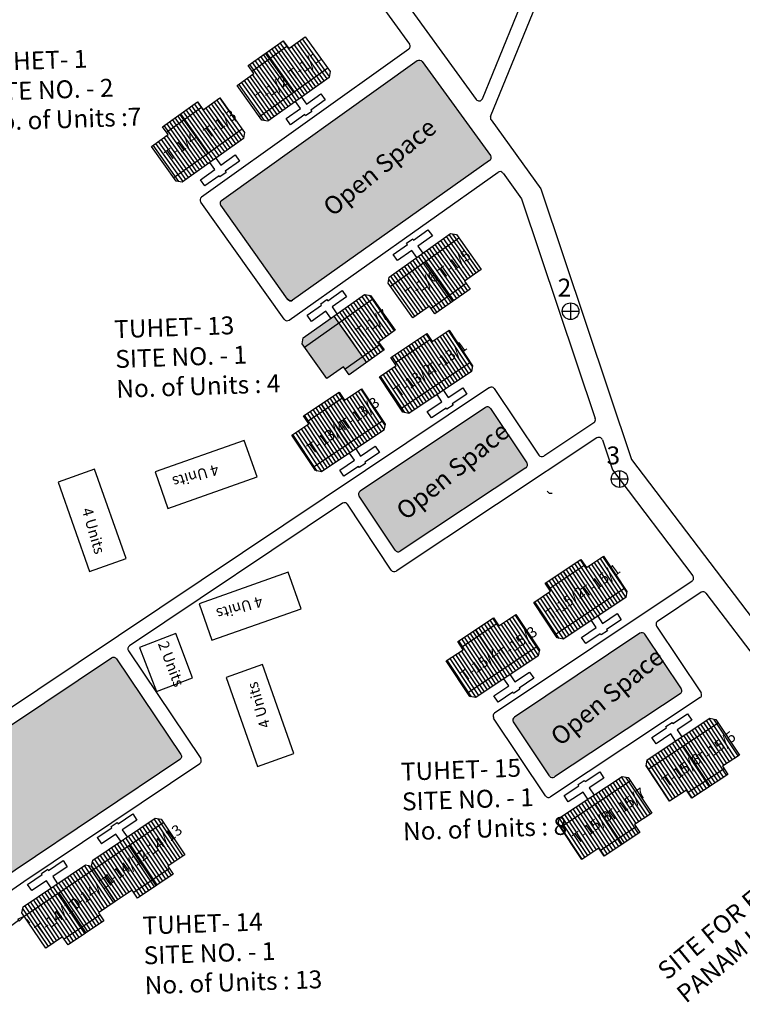
# Model space of a CAD drawing. Units: millimetres. Extents: x 45 to 19918, y 1096 to 28586.
# Drawn here: x 8036 to 8037, y 4853 to 4854 of the extents above; entities that cross this region are included whole.
import ezdxf

# ---------------------------------------------------------------- set-up
doc = ezdxf.new("R2010")
doc.units = ezdxf.units.MM
for name, color, linetype in [('boundary', 1, 'Continuous'), ('Du', 7, 'Continuous'), ('New Road Proposed', 6, 'Continuous'), ('NO UNITS', 7, 'Continuous'), ('OPEN SPACE', 100, 'Continuous'), ('Proposed Paved Path', 7, 'Continuous'), ('Propsed Pucca App. Road', 7, 'Continuous'), ('Pwd temp', 10, 'Continuous'), ('TCPO', 7, 'Continuous'), ('Text', 7, 'Continuous')]:
    doc.layers.add(name, color=color, linetype=linetype)
doc.layers.get('0').off()
doc.styles.get("Standard").update_dxf_attribs({"font": 'ARIALN.TTF'})
doc.dimstyles.new('ISO-25', dxfattribs={"dimtxt": 1.5, "dimasz": 1, "dimexe": 1.25, "dimexo": 0.625, "dimtad": 0, "dimdec": 1, "dimdsep": 46, "dimtxsty": 'Standard', "dimblk": 'CLOSEDBLANK', "dimcen": 2.5, "dimclrd": 7, "dimclre": 7, "dimclrt": 7, "dimadec": 0, "dimazin": 0, "dimtfac": 1, "dimtdec": 1, "dimtmove": 0, "dimatfit": 3, "dimfxl": 1, "dimlwd": 5, "dimlwe": 5, "dimarcsym": 0})

# ---------------------------------------------------------------- blocks, each defined once
blk = doc.blocks.new('A$C379246FC')
at = {"layer": 'boundary'}
for points in [[(1.16, 2.31), (1.16, 0)], [(0, 1.17), (2.31, 1.17)]]:
    blk.add_lwpolyline(points, dxfattribs=at)
at = {"layer": 'boundary', "lineweight": 30}
blk.add_circle((1.16, 1.16), 1.16, dxfattribs=at)
blk = doc.blocks.new('A$C20B96663')
at = {"layer": 'Pwd temp'}
for p, q in [((4.01, 13.42), (0, 9.8)), ((12.85, 3.62), (4.01, 13.42)), ((0, 9.8), (8.84, 0)), ((8.84, 0), (12.85, 3.62))]:
    blk.add_line(p, q, dxfattribs=at)
at = {"layer": 'Text', "insert": (5.67, 8.48), "char_height": 1.5, "attachment_point": 1, "rotation": 308.9433}
blk.add_mtext('{\\fArial Narrow|b0|i0|c0|p34;4 Units}', dxfattribs=at)
blk = doc.blocks.new('A$C52371ECC')
at = {"layer": 'Pwd temp'}
for p, q in [((6.6, 5.4), (0, 5.4)), ((0, 5.4), (0, 0)), ((6.6, 0), (6.6, 5.4)), ((0, 0), (6.6, 0))]:
    blk.add_line(p, q, dxfattribs=at)
at = {"layer": 'Text', "insert": (0.43, 4.04), "char_height": 1.5, "attachment_point": 1}
blk.add_mtext('{\\fArial Narrow|b0|i0|c0|p34;2 Units}', dxfattribs=at)
blk = doc.blocks.new('_ClosedBlank')
at = {"color": 0, "linetype": 'ByBlock', "lineweight": -2}
for p, q in [((-1, 0.17), (0, 0)), ((-1, 0.17), (-1, -0.17)), ((0, 0), (-1, -0.17))]:
    blk.add_line(p, q, dxfattribs=at)
blk = doc.blocks.new('*D619')
at = {"layer": 'Defpoints', "color": 0, "ltscale": 0.002}
for p in [(7470.3, 4807.22), (7470.31, 4807.21), (7466.28, 4804.25)]:
    blk.add_point(p, dxfattribs=at)
at = {"layer": 'OPEN SPACE', "color": 7, "lineweight": -2, "ltscale": 0.002}
blk.add_line((7467.09, 4804.83), (7469.5, 4806.61), dxfattribs=at)
at = {"layer": 'OPEN SPACE', "color": 7, "lineweight": 25, "ltscale": 0.002}
for p, q in [((7470.67, 4806.72), (7471.05, 4806.21)), ((7466.65, 4803.74), (7467.03, 4803.23))]:
    blk.add_line(p, q, dxfattribs=at)
at = {"layer": 'OPEN SPACE', "color": 7, "lineweight": -2, "ltscale": 0.002}
for p, rotation in [((7470.31, 4807.21), 36.53432944433547), ((7466.29, 4804.23), 216.5343294443354)]:
    blk.add_blockref('_ClosedBlank', p, dxfattribs=dict(at, rotation=rotation))
at = {"layer": 'OPEN SPACE', "color": 7, "ltscale": 0.002, "insert": (7467.63, 4806.63), "char_height": 1, "attachment_point": 5, "rotation": 36.5343}
blk.add_mtext('5', dxfattribs=at)
blk = doc.blocks.new('A$C107E55F5')
at = {"layer": 'Du'}
h = blk.add_hatch(dxfattribs=at)
h.set_pattern_fill('LINE', color=2, scale=0.15, angle=485.4857, style=0)
h.set_pattern_definition([(125.48567, (6390.03977, 2793.6584), (-0.38779165, -0.2764628), [])])
h.paths.add_polyline_path([(6273.25, 3015.7), (6270.81, 3013.96), (6268.49, 3012.31), (6270.05, 3010.11), (6274.82, 3013.5)])
h.paths.add_polyline_path([(6278.01, 3019.1), (6275.69, 3017.44), (6273.25, 3015.7), (6274.82, 3013.5), (6279.58, 3016.9)])
h.paths.add_polyline_path([(6279.58, 3016.9), (6274.82, 3013.5), (6276.39, 3011.31), (6281.15, 3014.7)])
h.paths.add_polyline_path([(6274.82, 3013.5), (6270.05, 3010.11), (6271.62, 3007.91), (6276.39, 3011.31)])
h.paths.add_polyline_path([(6281.15, 3014.7), (6271.62, 3007.91), (6271.94, 3007.46), (6272.78, 3007.32), (6281.33, 3013.42), (6281.47, 3014.25)])
h.paths.add_polyline_path([(6272.47, 3016.8), (6270.02, 3015.06), (6270.81, 3013.96), (6273.25, 3015.7)])
h.paths.add_polyline_path([(6274.91, 3018.54), (6272.47, 3016.8), (6273.25, 3015.7), (6275.69, 3017.44)])
h = blk.add_hatch(dxfattribs=at)
h.set_pattern_fill('LINE', color=2, scale=0.15, angle=485.4857, style=0)
h.set_pattern_definition([(125.48567, (6378.07394, 2785.1278), (-0.38779165, -0.2764628), [])])
h.paths.add_polyline_path([(6261.29, 3007.17), (6258.84, 3005.43), (6256.52, 3003.78), (6258.09, 3001.58), (6262.85, 3004.97)])
h.paths.add_polyline_path([(6266.05, 3010.57), (6263.73, 3008.91), (6261.29, 3007.17), (6262.85, 3004.97), (6267.62, 3008.37)])
h.paths.add_polyline_path([(6267.62, 3008.37), (6262.85, 3004.97), (6264.42, 3002.77), (6269.18, 3006.17)])
h.paths.add_polyline_path([(6262.85, 3004.97), (6258.09, 3001.58), (6259.66, 2999.38), (6264.42, 3002.77)])
h.paths.add_polyline_path([(6269.18, 3006.17), (6259.66, 2999.38), (6259.98, 2998.93), (6260.81, 2998.79), (6269.36, 3004.89), (6269.5, 3005.72)])
h.paths.add_polyline_path([(6260.5, 3008.27), (6258.06, 3006.53), (6258.84, 3005.43), (6261.29, 3007.17)])
h.paths.add_polyline_path([(6262.94, 3010.01), (6260.5, 3008.27), (6261.29, 3007.17), (6263.73, 3008.91)])
h = blk.add_hatch(dxfattribs=at)
h.set_pattern_fill('LINE', color=2, scale=0.15, angle=665.2619, style=0)
h.set_pattern_definition([(305.26195, (6181.8656, 3205.7307), (0.3888682, 0.2749465), [])])
h.paths.add_polyline_path([(6297.79, 2983.23), (6300.24, 2984.96), (6302.56, 2986.61), (6301, 2988.81), (6296.23, 2985.44)])
h.paths.add_polyline_path([(6293.01, 2979.86), (6295.34, 2981.5), (6297.79, 2983.23), (6296.23, 2985.44), (6291.45, 2982.06)])
h.paths.add_polyline_path([(6291.45, 2982.06), (6296.23, 2985.44), (6294.67, 2987.64), (6289.89, 2984.26)])
h.paths.add_polyline_path([(6296.23, 2985.44), (6301, 2988.81), (6299.45, 2991.02), (6294.67, 2987.64)])
h.paths.add_polyline_path([(6289.89, 2984.26), (6299.45, 2991.02), (6299.13, 2991.47), (6298.29, 2991.61), (6289.72, 2985.55), (6289.57, 2984.71)])
h.paths.add_polyline_path([(6298.57, 2982.13), (6301.02, 2983.86), (6300.24, 2984.96), (6297.79, 2983.23)])
h.paths.add_polyline_path([(6296.12, 2980.4), (6298.57, 2982.13), (6297.79, 2983.23), (6295.34, 2981.5)])
h = blk.add_hatch(dxfattribs=at)
h.set_pattern_fill('LINE', color=2, scale=0.15, angle=123.7228, style=0)
h.set_pattern_definition([(123.72285, (6403.11553, 2749.3416), (-0.3961127, -0.26440265), [])])
h.paths.add_polyline_path([(6293.21, 2974.87), (6290.72, 2973.21), (6288.35, 2971.63), (6289.85, 2969.38), (6294.71, 2972.63)])
h.paths.add_polyline_path([(6298.08, 2978.12), (6295.71, 2976.54), (6293.21, 2974.87), (6294.71, 2972.63), (6299.58, 2975.88)])
h.paths.add_polyline_path([(6299.58, 2975.88), (6294.71, 2972.63), (6296.21, 2970.38), (6301.08, 2973.63)])
h.paths.add_polyline_path([(6294.71, 2972.63), (6289.85, 2969.38), (6291.34, 2967.13), (6296.21, 2970.38)])
h.paths.add_polyline_path([(6301.08, 2973.63), (6291.34, 2967.13), (6291.65, 2966.68), (6292.48, 2966.51), (6301.22, 2972.34), (6301.38, 2973.17)])
h.paths.add_polyline_path([(6292.46, 2976), (6289.97, 2974.33), (6290.72, 2973.21), (6293.21, 2974.87)])
h.paths.add_polyline_path([(6294.96, 2977.66), (6292.46, 2976), (6293.21, 2974.87), (6295.71, 2976.54)])
h = blk.add_hatch(dxfattribs=at)
h.set_pattern_fill('LINE', color=2, scale=0.15, angle=123.7228, style=0)
h.set_pattern_definition([(123.72285, (6390.89295, 2741.18313), (-0.3961127, -0.26440265), [])])
h.paths.add_polyline_path([(6280.99, 2966.71), (6278.49, 2965.05), (6276.12, 2963.47), (6277.62, 2961.22), (6282.49, 2964.47)])
h.paths.add_polyline_path([(6285.86, 2969.96), (6283.49, 2968.38), (6280.99, 2966.71), (6282.49, 2964.47), (6287.35, 2967.72)])
h.paths.add_polyline_path([(6287.35, 2967.72), (6282.49, 2964.47), (6283.99, 2962.22), (6288.85, 2965.47)])
h.paths.add_polyline_path([(6282.49, 2964.47), (6277.62, 2961.22), (6279.12, 2958.98), (6283.99, 2962.22)])
h.paths.add_polyline_path([(6288.85, 2965.47), (6279.12, 2958.98), (6279.43, 2958.52), (6280.26, 2958.35), (6288.99, 2964.18), (6289.16, 2965.01)])
h.paths.add_polyline_path([(6280.24, 2967.84), (6277.75, 2966.17), (6278.49, 2965.05), (6280.99, 2966.71)])
h.paths.add_polyline_path([(6282.74, 2969.5), (6280.24, 2967.84), (6280.99, 2966.71), (6283.49, 2968.38)])
h = blk.add_hatch(dxfattribs=at)
h.set_pattern_fill('LINE', color=2, scale=0.15, angle=123.7228, style=0)
h.set_pattern_definition([(123.72285, (6424.6659, 2717.8243), (-0.3961127, -0.26440265), [])])
h.paths.add_polyline_path([(6314.76, 2943.36), (6312.27, 2941.69), (6309.9, 2940.11), (6311.4, 2937.86), (6316.26, 2941.11)])
h.paths.add_polyline_path([(6319.63, 2946.6), (6317.26, 2945.02), (6314.76, 2943.36), (6316.26, 2941.11), (6321.13, 2944.36)])
h.paths.add_polyline_path([(6321.13, 2944.36), (6316.26, 2941.11), (6317.76, 2938.86), (6322.63, 2942.11)])
h.paths.add_polyline_path([(6316.26, 2941.11), (6311.4, 2937.86), (6312.9, 2935.62), (6317.76, 2938.86)])
h.paths.add_polyline_path([(6322.63, 2942.11), (6312.9, 2935.62), (6313.2, 2935.16), (6314.03, 2934.99), (6322.77, 2940.82), (6322.93, 2941.65)])
h.paths.add_polyline_path([(6314.01, 2944.48), (6311.52, 2942.81), (6312.27, 2941.69), (6314.76, 2943.36)])
h.paths.add_polyline_path([(6316.51, 2946.14), (6314.01, 2944.48), (6314.76, 2943.36), (6317.26, 2945.02)])
h = blk.add_hatch(dxfattribs=at)
h.set_pattern_fill('LINE', color=2, scale=0.15, angle=123.7228, style=0)
h.set_pattern_definition([(123.72285, (6412.4433, 2709.6658), (-0.3961127, -0.26440265), [])])
h.paths.add_polyline_path([(6302.54, 2935.2), (6300.05, 2933.53), (6297.67, 2931.95), (6299.17, 2929.7), (6304.04, 2932.95)])
h.paths.add_polyline_path([(6307.41, 2938.45), (6305.04, 2936.86), (6302.54, 2935.2), (6304.04, 2932.95), (6308.9, 2936.2)])
h.paths.add_polyline_path([(6308.9, 2936.2), (6304.04, 2932.95), (6305.54, 2930.71), (6310.4, 2933.95)])
h.paths.add_polyline_path([(6304.04, 2932.95), (6299.17, 2929.7), (6300.67, 2927.46), (6305.54, 2930.71)])
h.paths.add_polyline_path([(6310.4, 2933.95), (6300.67, 2927.46), (6300.98, 2927), (6301.81, 2926.83), (6310.54, 2932.66), (6310.71, 2933.5)])
h.paths.add_polyline_path([(6301.79, 2936.32), (6299.3, 2934.65), (6300.05, 2933.53), (6302.54, 2935.2)])
h.paths.add_polyline_path([(6304.29, 2937.99), (6301.79, 2936.32), (6302.54, 2935.2), (6305.04, 2936.86)])
h = blk.add_hatch(dxfattribs=at)
h.set_pattern_fill('LINE', color=2, scale=0.15, angle=303.4991, style=0)
h.set_pattern_definition([(303.49912, (6224.7357, 3141.54863), (0.39714215, 0.2628539), [])])
h.paths.add_polyline_path([(6333.76, 2915.59), (6336.26, 2917.25), (6338.64, 2918.82), (6337.15, 2921.07), (6332.27, 2917.84)])
h.paths.add_polyline_path([(6328.88, 2912.36), (6331.26, 2913.93), (6333.76, 2915.59), (6332.27, 2917.84), (6327.39, 2914.61)])
h.paths.add_polyline_path([(6327.39, 2914.61), (6332.27, 2917.84), (6330.78, 2920.09), (6325.9, 2916.86)])
h.paths.add_polyline_path([(6332.27, 2917.84), (6337.15, 2921.07), (6335.66, 2923.32), (6330.78, 2920.09)])
h.paths.add_polyline_path([(6325.9, 2916.86), (6335.66, 2923.32), (6335.35, 2923.78), (6334.52, 2923.95), (6325.76, 2918.15), (6325.6, 2917.32)])
h.paths.add_polyline_path([(6334.5, 2914.46), (6337, 2916.12), (6336.26, 2917.25), (6333.76, 2915.59)])
h.paths.add_polyline_path([(6332, 2912.81), (6334.5, 2914.46), (6333.76, 2915.59), (6331.26, 2913.93)])
h = blk.add_hatch(dxfattribs=at)
h.set_pattern_fill('LINE', color=2, scale=0.15, angle=303.4991, style=0)
h.set_pattern_definition([(303.49912, (6212.48137, 3133.43792), (0.39714215, 0.2628539), [])])
h.paths.add_polyline_path([(6321.5, 2907.48), (6324, 2909.13), (6326.38, 2910.71), (6324.89, 2912.96), (6320.01, 2909.73)])
h.paths.add_polyline_path([(6316.62, 2904.25), (6319, 2905.82), (6321.5, 2907.48), (6320.01, 2909.73), (6315.13, 2906.5)])
h.paths.add_polyline_path([(6315.13, 2906.5), (6320.01, 2909.73), (6318.52, 2911.98), (6313.64, 2908.75)])
h.paths.add_polyline_path([(6320.01, 2909.73), (6324.89, 2912.96), (6323.4, 2915.21), (6318.52, 2911.98)])
h.paths.add_polyline_path([(6313.64, 2908.75), (6323.4, 2915.21), (6323.1, 2915.67), (6322.27, 2915.84), (6313.51, 2910.04), (6313.34, 2909.21)])
h.paths.add_polyline_path([(6322.25, 2906.35), (6324.75, 2908.01), (6324, 2909.13), (6321.5, 2907.48)])
h.paths.add_polyline_path([(6319.75, 2904.7), (6322.25, 2906.35), (6321.5, 2907.48), (6319, 2905.82)])
h = blk.add_hatch(dxfattribs=at)
h.set_pattern_fill('LINE', color=2, scale=0.15, angle=663.8733, style=0)
h.set_pattern_definition([(303.8733, (6145.83397, 3126.8882), (0.3954171, 0.26544185), [])])
h.paths.add_polyline_path([(6256.33, 2901.65), (6258.82, 2903.32), (6261.19, 2904.91), (6259.68, 2907.15), (6254.82, 2903.89)])
h.paths.add_polyline_path([(6251.47, 2898.39), (6253.84, 2899.97), (6256.33, 2901.65), (6254.82, 2903.89), (6249.97, 2900.63)])
h.paths.add_polyline_path([(6249.97, 2900.63), (6254.82, 2903.89), (6253.32, 2906.13), (6248.46, 2902.87)])
h.paths.add_polyline_path([(6254.82, 2903.89), (6259.68, 2907.15), (6258.18, 2909.39), (6253.32, 2906.13)])
h.paths.add_polyline_path([(6248.46, 2902.87), (6258.18, 2909.39), (6257.87, 2909.85), (6257.04, 2910.01), (6248.32, 2904.16), (6248.16, 2903.33)])
h.paths.add_polyline_path([(6257.08, 2900.53), (6259.57, 2902.2), (6258.82, 2903.32), (6256.33, 2901.65)])
h.paths.add_polyline_path([(6254.59, 2898.85), (6257.08, 2900.53), (6256.33, 2901.65), (6253.84, 2899.97)])
h = blk.add_hatch(dxfattribs=at)
h.set_pattern_fill('LINE', color=2, scale=0.15, angle=663.8733, style=0)
h.set_pattern_definition([(303.8733, (6136.1198, 3120.3671), (0.3954171, 0.26544185), [])])
h.paths.add_polyline_path([(6246.61, 2895.12), (6249.11, 2896.8), (6251.47, 2898.39), (6249.97, 2900.63), (6245.11, 2897.37)])
h.paths.add_polyline_path([(6241.76, 2891.86), (6244.12, 2893.45), (6246.61, 2895.12), (6245.11, 2897.37), (6240.25, 2894.11)])
h.paths.add_polyline_path([(6240.25, 2894.11), (6245.11, 2897.37), (6243.6, 2899.61), (6238.75, 2896.35)])
h.paths.add_polyline_path([(6245.11, 2897.37), (6249.97, 2900.63), (6248.46, 2902.87), (6243.6, 2899.61)])
h.paths.add_polyline_path([(6238.75, 2896.35), (6248.46, 2902.87), (6248.16, 2903.33), (6247.32, 2903.49), (6238.6, 2897.64), (6238.44, 2896.8)])
h.paths.add_polyline_path([(6247.37, 2894), (6249.86, 2895.68), (6249.11, 2896.8), (6246.61, 2895.12)])
h.paths.add_polyline_path([(6244.88, 2892.33), (6247.37, 2894), (6246.61, 2895.12), (6244.12, 2893.45)])
at = {"layer": 'NO UNITS', "ltscale": 0.002}
h = blk.add_hatch(color=256, dxfattribs=at)
h.paths.add_polyline_path([(6282.66, 2979.15), (6281.99, 2980.09), (6277.72, 2977.07), (6277.58, 2976.23), (6277.89, 2975.78)])
h.paths.add_polyline_path([(6284.22, 2976.95), (6282.66, 2979.15), (6277.89, 2975.78), (6281.01, 2971.37), (6283.34, 2973.02), (6283.58, 2972.68), (6286.01, 2974.4), (6285.78, 2974.74)])
h.paths.add_polyline_path([(6286.56, 2973.64), (6286.01, 2974.4), (6283.58, 2972.68), (6284.12, 2971.91)])
at = {"layer": 'OPEN SPACE', "ltscale": 0.002}
for points in [[(6303.74, 3001.8, 0.417491), (6303.85, 3002.5), (6294.32, 3015.64, 0.412086), (6293.63, 3015.76), (6266.31, 2996.25, 0.414009), (6266.19, 2995.56), (6275.54, 2982.44, 0.413275), (6276.24, 2982.32)], [(6308.8, 2958.9, 0.41554), (6308.94, 2959.59), (6303.85, 2967.2, 0.414032), (6303.16, 2967.33), (6285.68, 2955.65, 0.414009), (6285.54, 2954.95), (6290.57, 2947.41, 0.413275), (6291.26, 2947.27)], [(6330.35, 2927.38, 0.41554), (6330.49, 2928.08), (6325.4, 2935.68, 0.414032), (6324.71, 2935.82), (6307.23, 2924.13, 0.414009), (6307.09, 2923.44), (6312.12, 2915.9, 0.413275), (6312.81, 2915.76)], [(6260.49, 2918.18, 0.414009), (6260.62, 2918.88), (6251.65, 2932.25, 0.413275), (6250.95, 2932.39), (6227.47, 2916.73), (6221.42, 2912.52), (6231.18, 2898.37), (6237.5, 2902.73)]]:
    blk.add_hatch(color=256, dxfattribs=at).paths.add_polyline_path(points)
at = {"layer": 'Du'}
for p, q in [((6270.57, 3014.3), (6275.45, 3017.78)), ((6276.4, 3011.31), (6272.47, 3016.8)), ((6281.15, 3014.7), (6271.62, 3007.91)), ((6258.6, 3005.77), (6263.49, 3009.25)), ((6264.43, 3002.78), (6260.5, 3008.27)), ((6269.18, 3006.17), (6259.66, 2999.38)), ((6265.51, 3002.14), (6266.21, 3001.17)), ((6266.21, 3001.17), (6268.21, 3002.59)), ((6268.21, 3002.59), (6268.82, 3001.74)), ((6265.36, 3000.56), (6264.66, 3001.53)), ((6268.82, 3001.74), (6266.82, 3000.31)), ((6263.35, 2999.13), (6265.36, 3000.56)), ((6265.97, 2999.7), (6263.96, 2998.27)), ((6266.08, 2999.54), (6265.97, 2999.7)), ((6266.94, 3000.15), (6266.08, 2999.54)), ((6266.82, 3000.31), (6266.94, 3000.15)), ((6263.96, 2998.27), (6263.35, 2999.13)), ((6289.89, 2984.26), (6299.45, 2991.02)), ((6294.66, 2987.63), (6298.56, 2982.13)), ((6300.47, 2984.63), (6295.57, 2981.16)), ((6277.89, 2975.78), (6287.45, 2982.53)), ((6281.99, 2980.09), (6286.57, 2973.64)), ((6288.47, 2976.14), (6283.58, 2972.68)), ((6290.49, 2973.55), (6295.48, 2976.88)), ((6296.22, 2970.39), (6292.46, 2976)), ((6301.08, 2973.63), (6291.34, 2967.13)), ((6278.27, 2965.39), (6283.26, 2968.72)), ((6284, 2962.23), (6280.24, 2967.84)), ((6288.85, 2965.47), (6279.12, 2958.98)), ((6284.86, 2959.98), (6284.19, 2960.98)), ((6285.06, 2961.56), (6285.73, 2960.56)), ((6285.73, 2960.56), (6287.78, 2961.93)), ((6288.36, 2961.05), (6286.31, 2959.69)), ((6287.78, 2961.93), (6288.36, 2961.05)), ((6282.81, 2958.61), (6284.86, 2959.98)), ((6286.42, 2959.52), (6285.55, 2958.94)), ((6286.31, 2959.69), (6286.42, 2959.52)), ((6283.39, 2957.74), (6282.81, 2958.61)), ((6285.44, 2959.1), (6283.39, 2957.74)), ((6285.55, 2958.94), (6285.44, 2959.1)), ((6312.04, 2942.03), (6317.03, 2945.36)), ((6317.77, 2938.87), (6314.02, 2944.48)), ((6322.63, 2942.11), (6312.9, 2935.62)), ((6299.82, 2933.87), (6304.81, 2937.21)), ((6305.55, 2930.71), (6301.79, 2936.32)), ((6310.4, 2933.95), (6300.67, 2927.46)), ((6306.41, 2928.46), (6305.74, 2929.46)), ((6306.61, 2930.04), (6307.28, 2929.04)), ((6307.28, 2929.04), (6309.33, 2930.41)), ((6309.91, 2929.54), (6307.86, 2928.17)), ((6309.33, 2930.41), (6309.91, 2929.54)), ((6304.36, 2927.09), (6306.41, 2928.46)), ((6307.97, 2928), (6307.1, 2927.42)), ((6307.86, 2928.17), (6307.97, 2928)), ((6304.94, 2926.22), (6304.36, 2927.09)), ((6306.99, 2927.59), (6304.94, 2926.22)), ((6307.1, 2927.42), (6306.99, 2927.59)), ((6325.9, 2916.86), (6335.66, 2923.32)), ((6330.77, 2920.08), (6334.5, 2914.46)), ((6336.49, 2916.9), (6331.48, 2913.59)), ((6313.64, 2908.75), (6323.4, 2915.21)), ((6318.51, 2911.97), (6322.25, 2906.35)), ((6251.86, 2909.24), (6253.9, 2910.62)), ((6253.9, 2910.62), (6254.49, 2909.74)), ((6248.46, 2902.87), (6258.18, 2909.39)), ((6248.95, 2907.29), (6250.99, 2908.66)), ((6250.88, 2908.83), (6251.75, 2909.41)), ((6250.99, 2908.66), (6250.88, 2908.83)), ((6251.75, 2909.41), (6251.86, 2909.24)), ((6254.49, 2909.74), (6252.45, 2908.37)), ((6324.23, 2908.79), (6319.23, 2905.48)), ((6248.95, 2907.29), (6249.53, 2906.42)), ((6251.57, 2907.79), (6249.53, 2906.42)), ((6252.24, 2906.79), (6251.57, 2907.79)), ((6252.45, 2908.37), (6253.11, 2907.38)), ((6253.39, 2906.13), (6257.16, 2900.53)), ((6238.75, 2896.35), (6248.46, 2902.87)), ((6259.05, 2902.98), (6254.07, 2899.63)), ((6243.59, 2899.6), (6247.37, 2894)), ((6249.33, 2896.46), (6244.35, 2893.11))]:
    blk.add_line(p, q, dxfattribs=at)
at = {"layer": 'Du', "color": 2}
for p, q in [((6285.88, 2982.84), (6286.55, 2981.9)), ((6286.27, 2983.11), (6286.94, 2982.17)), ((6286.92, 2983.02), (6287.33, 2982.45)), ((6283.94, 2981.46), (6284.6, 2980.52)), ((6284.33, 2981.74), (6284.99, 2980.8)), ((6284.72, 2982.01), (6285.38, 2981.07)), ((6285.11, 2982.29), (6285.77, 2981.35)), ((6285.49, 2982.56), (6286.16, 2981.62)), ((6286.16, 2981.62), (6287.72, 2979.42)), ((6286.55, 2981.9), (6288.11, 2979.69)), ((6286.94, 2982.17), (6288.49, 2979.97)), ((6287.33, 2982.45), (6288.88, 2980.24)), ((6281.99, 2980.09), (6282.66, 2979.15)), ((6282.38, 2980.36), (6283.05, 2979.42)), ((6282.77, 2980.64), (6283.44, 2979.7)), ((6283.16, 2980.91), (6283.83, 2979.97)), ((6283.55, 2981.19), (6284.21, 2980.25)), ((6284.21, 2980.25), (6285.77, 2978.04)), ((6284.6, 2980.52), (6286.16, 2978.32)), ((6284.99, 2980.8), (6286.55, 2978.59)), ((6285.38, 2981.07), (6286.94, 2978.87)), ((6285.77, 2981.35), (6287.33, 2979.14)), ((6288.88, 2980.24), (6290.44, 2978.04)), ((6282.66, 2979.15), (6284.22, 2976.95)), ((6283.05, 2979.42), (6284.61, 2977.22)), ((6283.44, 2979.7), (6285, 2977.49)), ((6283.83, 2979.97), (6285.38, 2977.77)), ((6286.94, 2978.87), (6288.5, 2976.67)), ((6287.33, 2979.14), (6288.89, 2976.94)), ((6287.72, 2979.42), (6289.28, 2977.21)), ((6288.11, 2979.69), (6289.66, 2977.49)), ((6288.49, 2979.97), (6290.05, 2977.76)), ((6285, 2977.49), (6286.55, 2975.29)), ((6285.38, 2977.77), (6286.94, 2975.57)), ((6285.77, 2978.04), (6287.33, 2975.84)), ((6286.16, 2978.32), (6287.72, 2976.12)), ((6286.55, 2978.59), (6288.11, 2976.39)), ((6284.22, 2976.95), (6285.78, 2974.74)), ((6284.61, 2977.22), (6286.17, 2975.02)), ((6287.72, 2976.12), (6288.5, 2975.01)), ((6288.11, 2976.39), (6288.89, 2975.29)), ((6285.78, 2974.74), (6286.56, 2973.64)), ((6286.17, 2975.02), (6286.94, 2973.91)), ((6286.55, 2975.29), (6287.33, 2974.19)), ((6286.94, 2975.57), (6287.72, 2974.46)), ((6287.33, 2975.84), (6288.11, 2974.74))]:
    blk.add_line(p, q, dxfattribs=at)
at = {"layer": 'Du'}
for points in [[(6278.01, 3019.1), (6281.47, 3014.25), (6281.33, 3013.42), (6272.78, 3007.32), (6271.94, 3007.46), (6268.49, 3012.31), (6270.81, 3013.96), (6270.02, 3015.06), (6274.91, 3018.54), (6275.69, 3017.44), (6278.01, 3019.1)], [(6266.05, 3010.57), (6269.5, 3005.72), (6269.36, 3004.89), (6260.81, 2998.79), (6259.98, 2998.93), (6256.52, 3003.78), (6258.84, 3005.43), (6258.06, 3006.53), (6262.94, 3010.01), (6263.73, 3008.91), (6266.05, 3010.57)], [(6277.48, 3010.67), (6278.18, 3009.7), (6280.18, 3011.12), (6280.79, 3010.27), (6278.79, 3008.84), (6278.9, 3008.68), (6278.05, 3008.07), (6277.93, 3008.23), (6275.93, 3006.8), (6275.32, 3007.66), (6277.32, 3009.09), (6276.63, 3010.06)], [(6293.01, 2979.86), (6289.57, 2984.71), (6289.72, 2985.55), (6298.29, 2991.61), (6299.13, 2991.47), (6302.56, 2986.61), (6300.24, 2984.96), (6301.02, 2983.86), (6296.12, 2980.4), (6295.34, 2981.5), (6293.01, 2979.86)], [(6281.01, 2971.37), (6277.58, 2976.23), (6277.72, 2977.07), (6286.29, 2983.13), (6287.13, 2982.98), (6290.56, 2978.13), (6288.24, 2976.48), (6289.02, 2975.38), (6284.12, 2971.91), (6283.34, 2973.02), (6281.01, 2971.37)], [(6281.58, 2979.79), (6280.88, 2980.77), (6278.88, 2979.35), (6278.27, 2980.21), (6280.28, 2981.63), (6280.16, 2981.79), (6281.02, 2982.4), (6281.14, 2982.24), (6283.14, 2983.66), (6283.75, 2982.8), (6281.74, 2981.38), (6282.43, 2980.4)], [(6298.08, 2978.12), (6301.38, 2973.17), (6301.22, 2972.34), (6292.48, 2966.51), (6291.65, 2966.68), (6288.35, 2971.63), (6290.72, 2973.21), (6289.97, 2974.33), (6294.96, 2977.66), (6295.71, 2976.54), (6298.08, 2978.12)], [(6285.86, 2969.96), (6289.16, 2965.01), (6288.99, 2964.18), (6280.26, 2958.35), (6279.43, 2958.52), (6276.12, 2963.47), (6278.49, 2965.05), (6277.75, 2966.17), (6282.74, 2969.5), (6283.49, 2968.38), (6285.86, 2969.96)], [(6297.29, 2969.72), (6297.95, 2968.72), (6300, 2970.08), (6300.58, 2969.21), (6298.53, 2967.85), (6298.65, 2967.68), (6297.77, 2967.1), (6297.66, 2967.26), (6295.62, 2965.9), (6295.03, 2966.77), (6297.08, 2968.14), (6296.41, 2969.13)], [(6319.63, 2946.6), (6322.93, 2941.65), (6322.77, 2940.82), (6314.03, 2934.99), (6313.2, 2935.16), (6309.9, 2940.11), (6312.27, 2941.69), (6311.52, 2942.81), (6316.51, 2946.14), (6317.26, 2945.02), (6319.63, 2946.6)], [(6307.41, 2938.45), (6310.71, 2933.5), (6310.54, 2932.66), (6301.81, 2926.83), (6300.98, 2927), (6297.67, 2931.95), (6300.05, 2933.53), (6299.3, 2934.65), (6304.29, 2937.99), (6305.04, 2936.86), (6307.41, 2938.45)], [(6318.84, 2938.2), (6319.5, 2937.2), (6321.55, 2938.57), (6322.13, 2937.69), (6320.09, 2936.33), (6320.2, 2936.16), (6319.32, 2935.58), (6319.21, 2935.75), (6317.17, 2934.38), (6316.58, 2935.25), (6318.63, 2936.62), (6317.96, 2937.62)], [(6328.88, 2912.36), (6325.6, 2917.32), (6325.76, 2918.15), (6334.52, 2923.95), (6335.35, 2923.78), (6338.64, 2918.82), (6336.26, 2917.25), (6337, 2916.12), (6332, 2912.81), (6331.26, 2913.93), (6328.88, 2912.36)], [(6329.7, 2920.76), (6329.04, 2921.76), (6326.99, 2920.4), (6326.41, 2921.28), (6328.46, 2922.64), (6328.35, 2922.8), (6329.23, 2923.38), (6329.34, 2923.22), (6331.39, 2924.58), (6331.97, 2923.7), (6329.92, 2922.34), (6330.58, 2921.34)], [(6316.62, 2904.25), (6313.34, 2909.21), (6313.51, 2910.04), (6322.27, 2915.84), (6323.1, 2915.67), (6326.38, 2910.71), (6324, 2909.13), (6324.75, 2908.01), (6319.75, 2904.7), (6319, 2905.82), (6316.62, 2904.25)], [(6317.45, 2912.65), (6316.79, 2913.65), (6314.74, 2912.29), (6314.16, 2913.17), (6316.21, 2914.53), (6316.1, 2914.69), (6316.97, 2915.27), (6317.08, 2915.11), (6319.14, 2916.46), (6319.71, 2915.59), (6317.66, 2914.23), (6318.33, 2913.23)], [(6251.47, 2898.39), (6248.16, 2903.33), (6248.32, 2904.16), (6257.04, 2910.01), (6257.87, 2909.85), (6261.19, 2904.91), (6258.82, 2903.32), (6259.57, 2902.2), (6254.59, 2898.85), (6253.84, 2899.97), (6251.47, 2898.39)], [(6241.76, 2891.86), (6238.44, 2896.8), (6238.6, 2897.64), (6247.32, 2903.49), (6248.16, 2903.33), (6251.47, 2898.39), (6249.11, 2896.8), (6249.86, 2895.68), (6244.88, 2892.33), (6244.12, 2893.45), (6241.76, 2891.86)], [(6242.53, 2900.27), (6241.86, 2901.27), (6239.82, 2899.9), (6239.23, 2900.77), (6241.27, 2902.14), (6241.16, 2902.3), (6242.03, 2902.89), (6242.15, 2902.72), (6244.19, 2904.09), (6244.77, 2903.22), (6242.73, 2901.85), (6243.4, 2900.86)]]:
    blk.add_lwpolyline(points, dxfattribs=at)
at = {"layer": 'New Road Proposed', "ltscale": 0.002}
for p, q in [((6290.3, 3026.3), (6300.54, 3012.18)), ((6288.37, 3023.85), (6292.56, 3018.07)), ((6300.54, 3012.18), (6301.87, 3010.34)), ((6303.95, 3007.48), (6310.92, 2997.86)), ((6305.62, 3000.07), (6308.22, 2996.47)), ((6310.92, 2997.86), (6323.58, 2960.07)), ((6308.22, 2996.47), (6318.51, 2965.78)), ((6319.5, 2962.83), (6320.9, 2958.65)), ((6323.58, 2960.07), (6347.44, 2928.62)), ((6320.9, 2958.65), (6332.14, 2943.83)), ((6333.96, 2941.43), (6345.22, 2926.59))]:
    blk.add_line(p, q, dxfattribs=at)
at = {"layer": 'New Road Proposed'}
blk.add_arc((6302.28, 3010.63), 0.5, 215.9423, 337.7693, dxfattribs=at)
at = {"layer": 'New Road Proposed', "ltscale": 0.002}
blk.add_arc((6304.35, 3007.77), 0.5, 157.7693, 215.9423, dxfattribs=at)
at = {"layer": 'OPEN SPACE', "ltscale": 0.002}
blk.add_arc((6312.27, 2955.86), 0.5, 202.6585, 292.3993, dxfattribs=at)
at = {"layer": 'Proposed Paved Path', "ltscale": 0.002}
for p, q in [((6303.89, 3007.96), (6330.19, 3072.31)), ((6302.74, 3010.44), (6316.92, 3045.12)), ((6292.45, 3017.37), (6263.52, 2996.72)), ((6275.77, 2979.54), (6304.92, 3000.18)), ((6275.07, 2979.66), (6263.4, 2996.02)), ((6303.71, 2970.11), (6251.92, 2935.44)), ((6304.4, 2969.97), (6310.61, 2960.7)), ((6303.16, 2967.33), (6285.68, 2955.65)), ((6303.85, 2967.2), (6308.94, 2959.59)), ((6318.31, 2965.2), (6311.3, 2960.56)), ((6318.74, 2963.09), (6290.71, 2944.5)), ((6308.8, 2958.9), (6291.26, 2947.27)), ((6283.19, 2953.96), (6253.45, 2934.05)), ((6290.57, 2947.41), (6285.54, 2954.95)), ((6290.01, 2944.64), (6283.88, 2953.83)), ((6332.02, 2943.11), (6304.45, 2924.68)), ((6333.28, 2941.55), (6327.2, 2937.48)), ((6327.07, 2936.79), (6333.27, 2927.52)), ((6251.92, 2935.44), (6225.71, 2917.95)), ((6324.71, 2935.82), (6307.23, 2924.13)), ((6325.4, 2935.68), (6330.49, 2928.08)), ((6253.31, 2933.36), (6263.4, 2918.33)), ((6333.13, 2926.83), (6312.26, 2912.99)), ((6330.35, 2927.38), (6312.81, 2915.76)), ((6311.56, 2913.13), (6304.31, 2923.99)), ((6312.12, 2915.9), (6307.09, 2923.44)), ((6238.72, 2901.18), (6263.26, 2917.64)), ((6213.91, 2884.02), (6238.72, 2901.18))]:
    blk.add_line(p, q, dxfattribs=at)
for points in [[(6266.31, 2996.25), (6293.63, 3015.76, -0.412086), (6294.32, 3015.64), (6303.85, 3002.5, -0.417491), (6303.74, 3001.8), (6276.24, 2982.32, -0.413275), (6275.54, 2982.44), (6266.19, 2995.56)], [(6213.72, 2886.93), (6204.5, 2900.14, -0.414564), (6204.62, 2900.83), (6227.47, 2916.73), (6250.95, 2932.39, -0.413275), (6251.65, 2932.25), (6260.62, 2918.88, -0.414009), (6260.49, 2918.18), (6237.5, 2902.73), (6214.41, 2886.8)]]:
    blk.add_lwpolyline(points, format="xyb", dxfattribs=at)
for centre, start, end in [((6292.16, 3017.78), 305.5257, 35.9423), ((6305.21, 2999.77), 35.9423, 125.3019), ((6263.81, 2996.31), 125.5257, 215.4857), ((6266.6, 2995.85), 125.5257, 215.4857), ((6275.95, 2982.73), 215.4857, 305.3019), ((6275.48, 2979.95), 215.4857, 305.3019), ((6303.99, 2969.69), 33.7984, 123.7628), ((6303.44, 2966.92), 33.7984, 123.7628), ((6318.03, 2965.62), 303.5391, 18.5254), ((6319.02, 2962.67), 18.5254, 123.5391), ((6308.53, 2959.32), 303.5391, 33.7984), ((6311.03, 2960.97), 213.7984, 303.5391), ((6285.95, 2955.23), 123.7628, 213.7228), ((6283.47, 2953.55), 33.7228, 123.8013), ((6290.99, 2947.69), 213.7228, 303.5391), ((6290.43, 2944.92), 213.7228, 303.5391), ((6331.74, 2943.53), 303.7628, 37.1796), ((6333.56, 2941.13), 37.1796, 123.7628), ((6327.48, 2937.07), 123.7628, 213.7984), ((6324.99, 2935.4), 33.7984, 123.7628), ((6253.73, 2933.64), 123.8013, 213.8733), ((6330.08, 2927.8), 303.5391, 33.7984), ((6332.86, 2927.24), 303.5391, 33.7984), ((6304.73, 2924.27), 123.7628, 213.7228), ((6307.5, 2923.71), 123.7628, 213.7228), ((6262.98, 2918.06), 303.8485, 33.8733), ((6312.54, 2916.17), 213.7228, 303.5391), ((6311.98, 2913.4), 213.7228, 303.5391)]:
    blk.add_arc(centre, 0.5, start, end, dxfattribs=at)
at = {"layer": 'Propsed Pucca App. Road', "ltscale": 0.002}
blk.add_lwpolyline([(6293.58, 2988.28), (6292.88, 2989.26), (6290.88, 2987.84), (6290.27, 2988.69), (6292.28, 2990.11), (6292.16, 2990.28), (6293.02, 2990.88), (6293.13, 2990.72), (6295.14, 2992.14), (6295.75, 2991.28), (6293.74, 2989.86), (6294.43, 2988.88)], dxfattribs=at)
at = {"layer": 'Du', "ltscale": 0.002}
for p in [(6313.9, 2979.62), (6320.73, 2956.19)]:
    blk.add_blockref('A$C379246FC', p, dxfattribs=at)
for name, p, rotation in [('A$C20B96663', (6260.43, 2966.51), 247.384322398367), ('A$C20B96663', (6239.72, 2947.86), 337.384322398355), ('A$C20B96663', (6266.57, 2948.1), 247.384322398355), ('A$C52371ECC', (6254.87, 2933.85), 290.9372343642108), ('A$C20B96663', (6280.19, 2928.06), 157.384322398355)]:
    blk.add_blockref(name, p, dxfattribs=dict(at, rotation=rotation))
at = {"layer": 'Pwd temp', "char_height": 2.5, "attachment_point": 1}
for s, insert in [('{\\fArial|b0|i0|c0|p34;2}', (6313.25, 2985.33)), ('{\\fArial|b0|i0|c0|p34;3}', (6320.08, 2961.9))]:
    blk.add_mtext(s, dxfattribs=dict(at, insert=insert))
at = {"layer": 'TCPO', "attachment_point": 1}
for s, insert, char_height, rotation in [('{\\fArial Narrow|b1|i0|c0|p34;TUHET- 1\\PSITE NO. - 2\\PNo. of Units :7}', (6232.64, 3016.77), 2.5, 2), ('{\\fArial Narrow|b0|i0|c0|p34;T-1/1}', (6275.42, 3014.15), 1.5, 36.4946), ('{\\fArial Narrow|b0|i0|c0|p34;T-1/2}', (6270.83, 3010.86), 1.5, 36.4946), ('{\\fArial Narrow|b0|i0|c0|p34;T-1/3}', (6263.61, 3006.05), 1.5, 36.4946), ('{\\fArial Narrow|b0|i0|c0|p34;Open Space}', (6280.22, 2995.83), 2.5, 39.3675), ('{\\fArial Narrow|b0|i0|c0|p34;T-1/4}', (6258.16, 3002.91), 1.5, 36.4946), ('{\\fArial Narrow|b0|i0|c0|p34;T-1/5}', (6296.37, 2986.49), 1.5, 36.4946), ('{\\fArial Narrow|b0|i0|c0|p34;T-1/6}', (6291.77, 2983.56), 1.5, 36.4946), ('{\\fArial Narrow|b1|i0|c0|p34;TUHET- 13\\PSITE NO. - 1\\PNo. of Units : 4}', (6251.28, 2979.5), 2.5, 2), ('{\\fArial Narrow|b0|i0|c0|p34;T-1/7}', (6284.86, 2978.18), 1.5, 36.4946), ('{\\fArial Narrow|b0|i0|c0|p34;T-13/1}', (6294.91, 2973.11), 1.5, 36.4946), ('{\\fArial Narrow|b0|i0|c0|p34;T-13/2}', (6290.19, 2969.93), 1.5, 36.4946), ('{\\fArial Narrow|b0|i0|c0|p34;T-13/3}', (6282.7, 2965.27), 1.5, 36.4946), ('{\\fArial Narrow|b0|i0|c0|p34;T-13/4}', (6278.06, 2961.95), 1.5, 36.4946), ('{\\fArial Narrow|b0|i0|c0|p34;Open Space}', (6290.43, 2953.42), 2.5, 39.3675), ('{\\fArial Narrow|b0|i0|c0|p34;T-15/1}', (6316.32, 2941.97), 1.5, 36.4946), ('{\\fArial Narrow|b0|i0|c0|p34;T-15/2}', (6311.37, 2938.8), 1.5, 36.4946), ('{\\fArial Narrow|b0|i0|c0|p34;T-15/3}', (6304.74, 2933.27), 1.5, 36.4946), ('{\\fArial Narrow|b0|i0|c0|p34;T-15/4}', (6299.47, 2930.25), 1.5, 36.4946), ('{\\fArial Narrow|b0|i0|c0|p34;Open Space}', (6311.98, 2921.9), 2.5, 39.3675), ('{\\fArial Narrow|b0|i0|c0|p34;T-15/5}', (6332.46, 2918.63), 1.5, 36.4946), ('{\\fArial Narrow|b1|i0|c0|p34;TUHET- 15\\PSITE NO. - 1\\PNo. of Units : 8}', (6291.32, 2917.73), 2.5, 2), ('{\\fArial Narrow|b0|i0|c0|p34;T-15/6}', (6327.61, 2915.47), 1.5, 36.4946), ('{\\fArial Narrow|b0|i0|c0|p34;T-15/7}', (6319.89, 2910.72), 1.5, 36.4946), ('{\\fArial Narrow|b0|i0|c0|p34;T-15/8}', (6315.14, 2907.56), 1.5, 36.4946), ('{\\fArial Narrow|b0|i0|c0|p34;T-14/13}', (6254.23, 2904.93), 1.5, 36.4946), ('{\\fArial Narrow|b0|i0|c0|p34;T-14/12}', (6249.46, 2901.48), 1.5, 36.4946), ('{\\fArial Narrow|b0|i0|c0|p34;SITE FOR EHL & \\PPANAM HINENGO}', (6326.94, 2889.23), 2.5, 39.3675), ('{\\fArial Narrow|b0|i0|c0|p34;T-14/11}', (6244.81, 2898.16), 1.5, 36.4946), ('{\\fArial Narrow|b0|i0|c0|p34;T-14/10}', (6240.05, 2894.74), 1.5, 36.4946), ('{\\fArial Narrow|b1|i0|c0|p34;TUHET- 14\\PSITE NO. - 1\\PNo. of Units : 13}', (6255.24, 2896.25), 2.5, 2)]:
    blk.add_mtext(s, dxfattribs=dict(at, insert=insert, char_height=char_height, rotation=rotation))
at = {"layer": 'OPEN SPACE', "ltscale": 0.002}
dim = blk.add_aligned_dim(p1=(6234.72, 2893.38), p2=(6238.74, 2896.36), distance=-0.02, dimstyle='ISO-25', dxfattribs=at)
dim.commit()
dim.dimension.update_dxf_attribs({"geometry": '*D619', "text_midpoint": (6236.07, 2895.76), "insert": (-1231.56, -1910.86)})

msp = doc.modelspace()

# ---------------------------------------------------------------- block references
at = {"layer": 'New Road Proposed', "ltscale": 0.002, "xscale": 0.009375000000000001, "yscale": 0.009375000000000001, "zscale": 0.009375000000000001}
msp.add_blockref('A$C107E55F5', (7977.5182, 4825.5351), dxfattribs=at)

doc.saveas('drawing.dxf')
